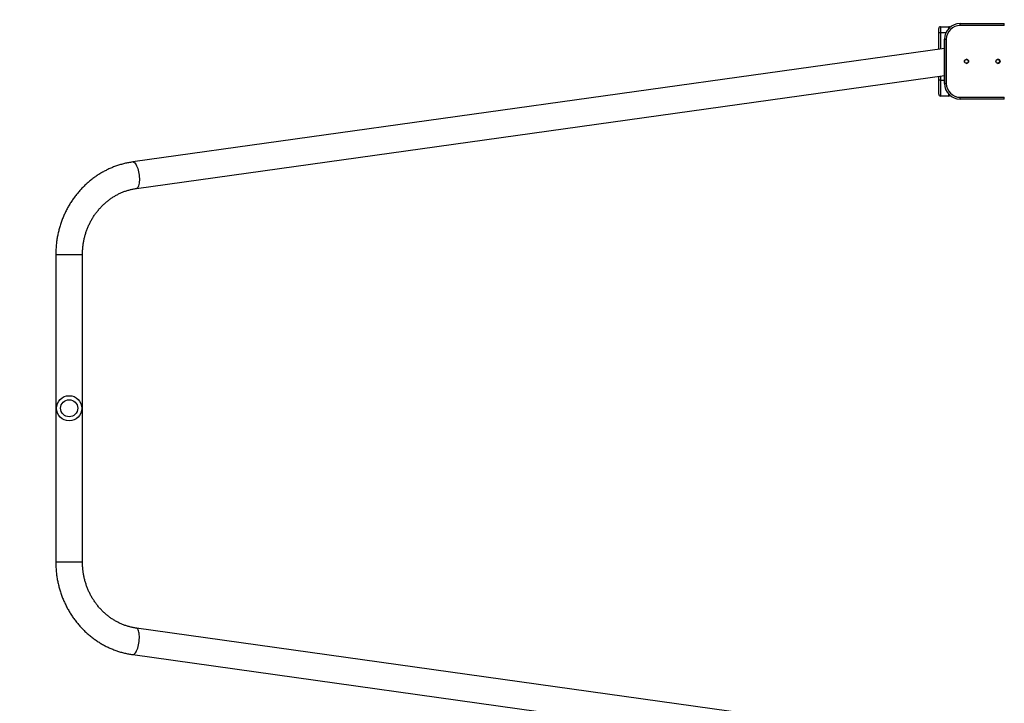
# Model space of a CAD drawing. Units: millimetres. Extents: x -5098 to 387317, y -3372 to 9642.
# Drawn here: x -2961 to -1399, y 6364 to 7448 of the extents above; entities that cross this region are included whole.
import ezdxf

# ---------------------------------------------------------------- set-up
doc = ezdxf.new("R2010")
doc.units = ezdxf.units.MM
doc.layers.add('Opvangzone', color=7, linetype='Continuous', true_color=0x00a19a)
doc.layers.add('Toestel 2D', color=7, linetype='Continuous', lineweight=20)

# ---------------------------------------------------------------- blocks, each defined once
blk = doc.blocks.new('VPL-15-2328-GM')
at = {"layer": 'Opvangzone'}
blk.add_lwpolyline([(4575.9, 1422.1, 0.414214), (6275.9, 3122.1), (6275.9, 4792.1, 0.120664), (6083.6, 5577.6), (6083.6, 6340.8, 0.435418), (4475.9, 7837, 0.339906), (3026.4, 8951.1), (226.9, 8951.1, 0.206602), (-1374.1, 9642.1), (-2898.1, 9642.1, 0.414214), (-5098.1, 7442.1), (-5098.1, 6230.1, 0.16914), (-4622.2, 4863.5, 0.126102), (-4807.1, 4142.1), (-4807.1, 2897.1, 0.414214)], format="xyb", dxfattribs=at)
at = {"layer": 'Toestel 2D', "color": 7, "linetype": 'Continuous', "lineweight": 25}
for p, q in [((-1500.1, 7437.1), (-1500.1, 7427.1)), ((-1500.1, 7437.1), (-1487.1, 7437.1)), ((-1469.1, 7439.1), (-1469.1, 7442.1)), ((-1469.1, 7442.1), (-1399.1, 7442.1)), ((-1469.1, 7442.1), (-1469.1, 7442.1)), ((-1399.1, 7439.1), (-1469.1, 7439.1)), ((-1399.1, 7439.1), (-1399.1, 7442.1)), ((-1503.1, 7427.1), (-1503.1, 7434.1)), ((-1500.1, 7427.1), (-1503.1, 7427.1)), ((-1503.1, 7401.4), (-1503.1, 7427.1)), ((-1494.1, 7347.1), (-1494.1, 7417.1)), ((-1494.1, 7417.1), (-1491.1, 7417.1)), ((-1494.1, 7417.1), (-1494.1, 7347.1)), ((-1494.1, 7417.1), (-1494.1, 7417.1)), ((-1491.1, 7417.1), (-1491.1, 7347.1)), ((-1494.1, 7402.7), (-2782, 7222.6)), ((-2776.1, 7180.6), (-1494.1, 7359.9)), ((-1503.1, 7352.1), (-1503.1, 7358.6)), ((-1503.1, 7330.1), (-1503.1, 7352.1)), ((-1500.1, 7352.1), (-1503.1, 7352.1)), ((-1500.1, 7352.1), (-1500.1, 7327.1)), ((-1494.1, 7347.1), (-1491.1, 7347.1)), ((-1494.1, 7347.1), (-1494.1, 7347.1)), ((-1487.1, 7327.1), (-1500.1, 7327.1)), ((-1469.1, 7322.1), (-1469.1, 7325.1)), ((-1469.1, 7325.1), (-1399.1, 7325.1)), ((-1399.1, 7322.1), (-1469.1, 7322.1)), ((-1469.1, 7322.1), (-1469.1, 7322.1)), ((-1399.1, 7322.1), (-1399.1, 7325.1)), ((-2904.1, 7075.7), (-2904.1, 6588.5)), ((-2861.7, 6588.5), (-2861.7, 7075.7)), ((-1494.1, 6304.3), (-2776.1, 6483.5)), ((-2782, 6441.5), (-1494.1, 6261.5))]:
    blk.add_line(p, q, dxfattribs=at)
at = {"layer": 'Toestel 2D', "color": 8, "linetype": 'Continuous', "lineweight": 25}
for p, q in [((-1487.1, 7434.4), (-1487.1, 7437.1)), ((-1492, 7427.1), (-1500.1, 7427.1)), ((-1500.1, 7427.1), (-1500.1, 7401.8)), ((-1500.1, 7359), (-1500.1, 7352.1)), ((-1500.1, 7352.1), (-1494.1, 7352.1)), ((-1487.1, 7327.1), (-1487.1, 7329.7)), ((-2904.1, 7075.7), (-2902.8, 7075.7)), ((-2902.8, 7075.7), (-2861.7, 7075.7)), ((-2904.1, 6588.5), (-2902.8, 6588.5)), ((-2902.8, 6588.5), (-2861.7, 6588.5))]:
    blk.add_line(p, q, dxfattribs=at)
at = {"layer": 'Toestel 2D', "color": 8, "linetype": 'Continuous', "lineweight": 25, "flags": 128}
for points in [[(-2782, 7222.6), (-2781.7, 7222.6), (-2780.7, 7222.5), (-2779.7, 7221.9), (-2778.7, 7221), (-2777.7, 7219.8), (-2776.7, 7218.3), (-2775.8, 7216.5), (-2774.9, 7214.4), (-2774.1, 7212.1), (-2773.4, 7209.7), (-2772.7, 7207.1), (-2772.2, 7204.4), (-2771.8, 7201.6), (-2771.5, 7198.9), (-2771.4, 7196.2), (-2771.4, 7193.6), (-2771.5, 7191.1), (-2771.7, 7188.8), (-2772.1, 7186.8), (-2772.6, 7185), (-2773.2, 7183.4), (-2773.9, 7182.2), (-2774.7, 7181.3), (-2775.5, 7180.8), (-2776.1, 7180.6)], [(-2782, 6441.5), (-2781.7, 6441.5), (-2780.7, 6441.7), (-2779.7, 6442.2), (-2778.7, 6443.1), (-2777.7, 6444.3), (-2776.7, 6445.9), (-2775.8, 6447.7), (-2774.9, 6449.7), (-2774.1, 6452), (-2773.4, 6454.5), (-2772.7, 6457.1), (-2772.2, 6459.8), (-2771.8, 6462.5), (-2771.5, 6465.3), (-2771.4, 6468), (-2771.4, 6470.6), (-2771.5, 6473), (-2771.7, 6475.3), (-2772.1, 6477.4), (-2772.6, 6479.2), (-2773.2, 6480.7), (-2773.9, 6482), (-2774.7, 6482.8), (-2775.5, 6483.4), (-2776.1, 6483.5)]]:
    blk.add_lwpolyline(points, dxfattribs=at)
at = {"layer": 'Toestel 2D', "color": 7, "linetype": 'Continuous', "lineweight": 25}
for centre, radius in [((-1459.1, 7382.1), 3.25), ((-1459.1, 7382.1), 3), ((-1409.1, 7382.1), 3.25), ((-1409.1, 7382.1), 3), ((-2882.8, 6832.1), 20), ((-2882.8, 6832.1), 13.5)]:
    blk.add_circle(centre, radius, dxfattribs=at)
for centre, radius, start, end in [((-1500.1, 7434.1), 3, 90, 180), ((-1469.1, 7417.1), 25, 90, 179.9155), ((-1469.1, 7417.1), 25, 90, 179.9155), ((-1469.1, 7417.1), 22, 90, 179.9155), ((-1487.1, 7434.1), 3, 47.791, 90), ((-1459.1, 7382.1), 3.25, 0.0845, 90), ((-1459.1, 7382.1), 3, 270, 90), ((-1459.1, 7382.1), 3.25, 270, 0.0845), ((-1409.1, 7382.1), 3.25, 0.0845, 90), ((-1409.1, 7382.1), 3, 30.0001, 90), ((-1409.1, 7382.1), 3, 270, 30.0001), ((-1409.1, 7382.1), 3.25, 270, 0.0845), ((-1469.1, 7347.1), 25, 180.0845, 270), ((-1469.1, 7347.1), 25, 180.0845, 270), ((-1469.1, 7347.1), 22, 180.0845, 270), ((-1500.1, 7330.1), 3, 180, 270), ((-1487.1, 7330.1), 3, 270, 312.2089)]:
    blk.add_arc(centre, radius, start, end, dxfattribs=at)
for points, knots in [([(-2782, 7222.6), (-2783.2, 7222.4), (-2786.6, 7221.9), (-2792.1, 7220.9), (-2798.4, 7219.3), (-2804.6, 7217.5), (-2810.8, 7215.3), (-2816.9, 7212.9), (-2822.8, 7210.1), (-2828.6, 7207.1), (-2834.3, 7203.8), (-2839.9, 7200.2), (-2845.2, 7196.4), (-2850.4, 7192.3), (-2855.4, 7187.9), (-2860.2, 7183.3), (-2864.9, 7178.5), (-2869.3, 7173.4), (-2873.4, 7168.2), (-2877.4, 7162.7), (-2881.1, 7157.1), (-2884.5, 7151.3), (-2887.7, 7145.3), (-2890.6, 7139.1), (-2893.2, 7132.9), (-2895.6, 7126.5), (-2897.7, 7120), (-2899.5, 7113.4), (-2901, 7106.7), (-2902.2, 7100), (-2903.1, 7093.2), (-2903.7, 7086.3), (-2904, 7080.5), (-2904, 7077), (-2904.1, 7075.7)], [0, 0, 0, 0, 0.018319, 0.050261, 0.082208, 0.114162, 0.146126, 0.178101, 0.210088, 0.242088, 0.274104, 0.306137, 0.338184, 0.370249, 0.40233, 0.43443, 0.466547, 0.49868, 0.53083, 0.562998, 0.595179, 0.627373, 0.659583, 0.691805, 0.724041, 0.756285, 0.78854, 0.820804, 0.853076, 0.885355, 0.917639, 0.949929, 0.982223, 1, 1, 1, 1]), ([(-2861.7, 7075.7), (-2861.6, 7076.6), (-2861.6, 7079.5), (-2861.4, 7084.3), (-2860.8, 7090), (-2859.9, 7095.7), (-2858.8, 7101.3), (-2857.4, 7106.8), (-2855.7, 7112.3), (-2853.7, 7117.6), (-2851.4, 7122.8), (-2848.9, 7127.9), (-2846.2, 7132.8), (-2843.2, 7137.6), (-2840, 7142.1), (-2836.5, 7146.5), (-2832.8, 7150.7), (-2829, 7154.6), (-2824.9, 7158.3), (-2820.6, 7161.8), (-2816.2, 7165), (-2811.6, 7168), (-2806.9, 7170.7), (-2802, 7173.1), (-2797.1, 7175.2), (-2792, 7177), (-2786.8, 7178.5), (-2781.5, 7179.8), (-2778, 7180.3), (-2776.1, 7180.6)], [0, 0, 0, 0, 0.0182974, 0.0557315, 0.093169, 0.1306073, 0.1680487, 0.2054971, 0.2429566, 0.2804265, 0.3179123, 0.3554173, 0.3929423, 0.4304937, 0.4680748, 0.5056881, 0.5433341, 0.58102, 0.6187479, 0.6565188, 0.6943381, 0.732206, 0.7701227, 0.8080916, 0.8461077, 0.8841735, 0.9222832, 0.9604343, 1, 1, 1, 1]), ([(-2904.1, 6588.5), (-2904, 6587.2), (-2904, 6583.6), (-2903.7, 6577.7), (-2903.1, 6570.9), (-2902.2, 6564.1), (-2901, 6557.4), (-2899.5, 6550.7), (-2897.7, 6544.1), (-2895.6, 6537.6), (-2893.2, 6531.2), (-2890.5, 6524.9), (-2887.6, 6518.8), (-2884.4, 6512.8), (-2881, 6507), (-2877.3, 6501.3), (-2873.3, 6495.9), (-2869.1, 6490.6), (-2864.7, 6485.5), (-2860.1, 6480.7), (-2855.3, 6476.1), (-2850.2, 6471.8), (-2845, 6467.6), (-2839.6, 6463.8), (-2834.1, 6460.2), (-2828.4, 6456.9), (-2822.6, 6453.9), (-2816.6, 6451.2), (-2810.5, 6448.7), (-2804.3, 6446.6), (-2798.1, 6444.7), (-2791.7, 6443.2), (-2786.4, 6442.2), (-2783.1, 6441.7), (-2782, 6441.5)], [0, 0, 0, 0, 0.0181406, 0.0504375, 0.0827368, 0.1150361, 0.1473333, 0.1796288, 0.2119191, 0.2442057, 0.2764866, 0.3087614, 0.3410266, 0.3732837, 0.4055304, 0.4377647, 0.4699866, 0.5021963, 0.5343897, 0.5665703, 0.5987316, 0.6308785, 0.6630074, 0.6951179, 0.7272104, 0.7592859, 0.7913419, 0.8233822, 0.8554051, 0.887412, 0.9194056, 0.9513856, 0.9833536, 1, 1, 1, 1]), ([(-2776.1, 6483.5), (-2777, 6483.7), (-2779.6, 6484), (-2783.9, 6484.9), (-2789.1, 6486.3), (-2794.3, 6487.9), (-2799.3, 6489.9), (-2804.2, 6492.1), (-2809.1, 6494.7), (-2813.7, 6497.5), (-2818.3, 6500.6), (-2822.6, 6503.9), (-2826.8, 6507.5), (-2830.8, 6511.4), (-2834.6, 6515.4), (-2838.2, 6519.7), (-2841.5, 6524.2), (-2844.7, 6528.9), (-2847.6, 6533.7), (-2850.2, 6538.7), (-2852.6, 6543.9), (-2854.7, 6549.2), (-2856.5, 6554.6), (-2858.1, 6560.1), (-2859.4, 6565.7), (-2860.4, 6571.3), (-2861.1, 6577), (-2861.6, 6582.7), (-2861.6, 6586.6), (-2861.7, 6588.5)], [0, 0, 0, 0, 0.018132, 0.056366, 0.094582, 0.132775, 0.170928, 0.209047, 0.247118, 0.285146, 0.323123, 0.361056, 0.398937, 0.436771, 0.474561, 0.512306, 0.550011, 0.587678, 0.62531, 0.662909, 0.70048, 0.738024, 0.775544, 0.813046, 0.85053, 0.888, 0.925459, 0.962907, 1, 1, 1, 1])]:
    blk.add_open_spline(points, degree=3, knots=knots, dxfattribs=at)

msp = doc.modelspace()

# ---------------------------------------------------------------- block references
msp.add_blockref('VPL-15-2328-GM', (0, 0))

doc.saveas('drawing.dxf')
